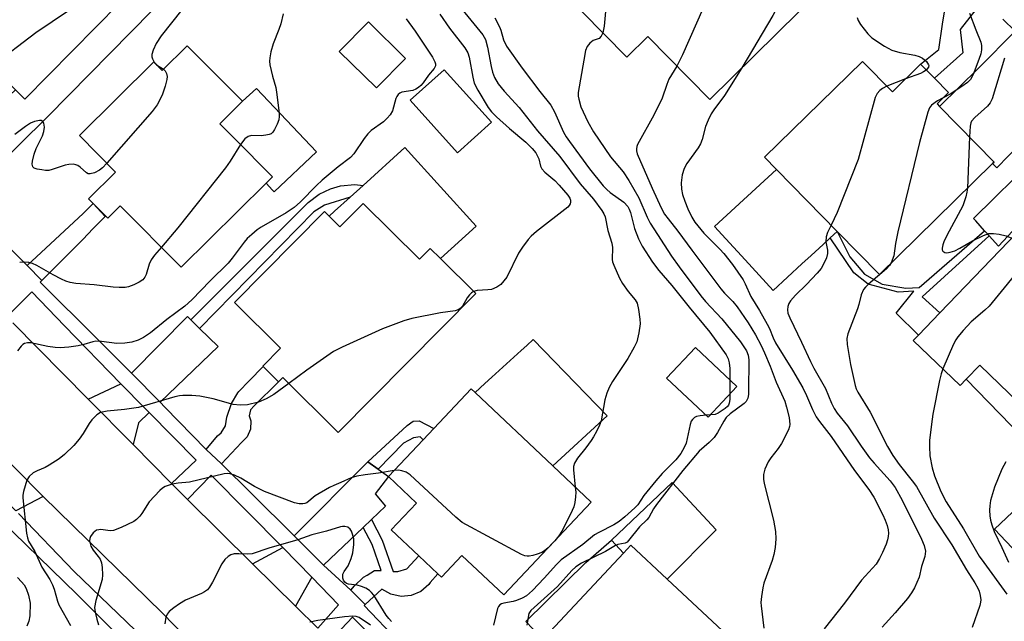
# Model space of a CAD drawing. Units: inches. Extents: x 1309876 to 1315757, y 469450 to 473451.
# Drawn here: x 1314176 to 1314417, y 472946 to 473093 of the extents above; entities that cross this region are included whole.
import ezdxf

# ---------------------------------------------------------------- set-up
doc = ezdxf.new("R2010")
doc.units = ezdxf.units.IN
doc.header["$MEASUREMENT"] = 0
for name, color, linetype in [('BLDG-Footprint', 5, 'Continuous'), ('CULTRL-Pad', 6, 'Continuous'), ('TRANS-Driveway', 251, 'Continuous'), ('TRANS-Non Street Sidewalk', 7, 'Continuous'), ('TRANS-Road', 130, 'Continuous'), ('TRANS-Street Sidewalk', 7, 'Continuous'), ('Undefined', 1, 'Continuous')]:
    doc.layers.add(name, color=color, linetype=linetype)

msp = doc.modelspace()

# ---------------------------------------------------------------- linework, layer by layer
at = {"layer": 'BLDG-Footprint'}
for points, elevation in [([(1314200.37, 473097.4), (1314177.26, 473073.97), (1314174.96, 473076.24), (1314167.54, 473083.55), (1314162.3, 473078.24), (1314160.56, 473079.96), (1314157.12, 473083.34), (1314149.23, 473091.13), (1314154.85, 473096.82), (1314148.63, 473102.96), (1314171.37, 473126.01), (1314199.14, 473098.61)], 190.72), ([(1314360.32, 473119.84), (1314361.71, 473118.44), (1314358.02, 473114.78), (1314364.13, 473108.62), (1314368.93, 473103.77), (1314371.86, 473100.81), (1314344.7, 473073.91), (1314329.48, 473089.27), (1314324.41, 473084.24), (1314313.39, 473095.37), (1314342.89, 473124.59), (1314348.07, 473119.36), (1314354.49, 473125.72), (1314356.55, 473123.65)], 174.76), ([(1314270.29, 473083.92), (1314263.17, 473076.69), (1314254.09, 473085.62), (1314261.2, 473092.86)], 185.46), ([(1314216.93, 473087.01), (1314230.42, 473073.43), (1314224.88, 473067.92), (1314228.3, 473064.48), (1314237.74, 473054.98), (1314236.18, 473053.43), (1314215.47, 473032.85), (1314200.53, 473047.88), (1314197.48, 473044.85), (1314193.92, 473048.44), (1314192.8, 473049.56), (1314199.42, 473056.14), (1314190.57, 473065.05), (1314208.72, 473083.08), (1314210.83, 473080.95)], 187.21), ([(1314382, 473083.19), (1314389.28, 473075.75), (1314396.18, 473082.51), (1314396.2, 473082.48), (1314399.55, 473079.06), (1314402.98, 473075.56), (1314400.21, 473072.84), (1314400.84, 473072.19), (1314414.16, 473058.59), (1314413.76, 473058.19), (1314386.1, 473031.11), (1314375.82, 473041.6), (1314360.99, 473056.76), (1314358.06, 473059.75)], 168.98), ([(1314291.29, 473068.34), (1314283, 473060.87), (1314271.45, 473073.68), (1314279.74, 473081.15)], 182.95), ([(1314259.93, 473048.48), (1314273.68, 473034.84), (1314276.29, 473037.47), (1314278.81, 473034.97), (1314287.46, 473026.4), (1314253.82, 472992.48), (1314240.28, 473005.91), (1314239.23, 473004.86), (1314235.45, 473008.61), (1314235.4, 473008.66), (1314239.75, 473013.04), (1314228.47, 473024.23), (1314250.5, 473046.46), (1314251.61, 473045.35), (1314254.24, 473042.75)], 182.7), ([(1314428.65, 473036.9), (1314429.6, 473035.99), (1314435.15, 473041.77), (1314441.41, 473035.75), (1314438.58, 473032.81), (1314452.88, 473019.06), (1314427.5, 472992.67), (1314424.91, 472995.17), (1314410.63, 473008.9), (1314407.32, 473005.46), (1314405.84, 473003.92), (1314394.4, 473014.91), (1314395.71, 473016.27), (1314400.91, 473021.67), (1314421.85, 473043.45), (1314425.16, 473040.25)], 165.15), ([(1314351.28, 473003.72), (1314344.25, 472996.23), (1314334.1, 473005.76), (1314341.13, 473013.24)], 178.37), ([(1314315.69, 472975.41), (1314294.29, 472952.74), (1314284.08, 472962.37), (1314279.06, 472957.05), (1314278.14, 472957.92), (1314273.55, 472962.25), (1314266.78, 472968.64), (1314272.96, 472975.18), (1314266.11, 472981.65), (1314274.62, 472990.67), (1314277.2, 472993.4), (1314286.36, 473003.1), (1314287.28, 473002.23), (1314306.25, 472984.33)], 179.72), ([(1314355.07, 472937.08), (1314334.24, 472914.84), (1314324.17, 472924.27), (1314319.18, 472918.94), (1314317.8, 472920.23), (1314314.48, 472923.34), (1314306.4, 472930.91), (1314310.15, 472934.91), (1314312.44, 472937.36), (1314305.62, 472943.75), (1314323.55, 472962.91), (1314325.38, 472964.87), (1314334.27, 472956.55)], 175.12)]:
    msp.add_lwpolyline(points, close=True, dxfattribs=dict(at, elevation=elevation))
at = {"layer": 'CULTRL-Pad'}
for points in [[(1314248.52, 473061.06), (1314238.18, 473051.3), (1314237.79, 473051.72), (1314236.18, 473053.43), (1314237.74, 473054.98), (1314228.3, 473064.48), (1314224.88, 473067.92), (1314230.42, 473073.43), (1314233.86, 473076.6)], [(1314270.11, 473062.11), (1314287.54, 473042.87), (1314278.81, 473034.97), (1314276.29, 473037.47), (1314273.68, 473034.84), (1314259.93, 473048.48), (1314254.24, 473042.75), (1314251.61, 473045.35), (1314252.95, 473046.56), (1314256.72, 473049.98), (1314259.91, 473052.87)], [(1314367.17, 473033.68), (1314360.12, 473027.21), (1314353.27, 473034.67), (1314348.57, 473039.8), (1314345.8, 473042.83), (1314360.99, 473056.76), (1314375.82, 473041.6), (1314374.09, 473040.01), (1314372.35, 473038.42), (1314369.44, 473035.75)], [(1314319.55, 472996.54), (1314306.25, 472984.33), (1314287.28, 473002.24), (1314289.69, 473004.43), (1314291.4, 473005.99), (1314298.51, 473012.46), (1314299.9, 473013.72), (1314301.52, 473015.19)], [(1314424.91, 472995.17), (1314421, 472991.38), (1314407.32, 473005.46), (1314410.63, 473008.9)], [(1314346.21, 472968.63), (1314334.27, 472956.55), (1314325.38, 472964.87), (1314323.55, 472962.91), (1314320.67, 472966.08), (1314335.46, 472980.24)], [(1314428.76, 472971.05), (1314419.98, 472962.77), (1314414.26, 472968.84), (1314423.03, 472977.12)]]:
    msp.add_lwpolyline(points, close=True, dxfattribs=at)
at = {"layer": 'TRANS-Driveway'}
for points in [[(1314433.99, 473075.75), (1314423.39, 473065.96), (1314414.82, 473057.17), (1314413.76, 473058.19), (1314414.16, 473058.59), (1314400.84, 473072.19), (1314410.41, 473081.65), (1314419.28, 473090.61), (1314425.49, 473084.57)], [(1314444.94, 473065.08), (1314442.65, 473063.58), (1314435.37, 473057.08), (1314425.56, 473049.08), (1314415.24, 473038), (1314412.93, 473040.57), (1314412.09, 473041.5), (1314411.83, 473041.79), (1314409.69, 473044.17), (1314409.14, 473044.78), (1314424.22, 473059.61), (1314438.52, 473071.3)], [(1314217.82, 473019.98), (1314219.96, 473017.88), (1314224.48, 473013.47), (1314210.27, 472999.84), (1314203.26, 473006.92), (1314216.99, 473020.78)], [(1314207.64, 472997.31), (1314205.04, 472994.82), (1314203.67, 472989.51), (1314192.73, 473000.59), (1314200.73, 473004.37), (1314206.58, 472998.38)], [(1314181.71, 472976.79), (1314175.05, 472973.26), (1314166.83, 472981.8), (1314168.52, 472983.66), (1314169.55, 472985.94), (1314169.83, 472988.44), (1314169.81, 472988.8), (1314181.08, 472977.41)], [(1314263.6, 472983.46), (1314266.11, 472981.65), (1314262.86, 472977.45), (1314265.39, 472974.47), (1314261.94, 472971.18), (1314259.89, 472969.21), (1314250.26, 472960.02), (1314243.08, 472967.14), (1314261.09, 472985.26)], [(1314247.37, 472957.05), (1314243.4, 472949.94), (1314232.85, 472960.37), (1314240.32, 472964.35)]]:
    msp.add_lwpolyline(points, close=True, dxfattribs=at)
msp.add_polyline3d([(1314161.86, 473048.98, 0), (1314154.23, 473056.42, 0), (1314171.21, 473072.77, 0), (1314174.96, 473076.24, 0), (1314177.26, 473073.97, 0), (1314200.37, 473097.4, 0), (1314199.14, 473098.61, 0), (1314201.23, 473100.55, 0), (1314195.56, 473105.75, 0), (1314224.6, 473132.6, 0), (1314236.12, 473120.96, 0), (1314208.24, 473095.53, 0), (1314182.82, 473069.69, 0)], close=True, dxfattribs=at)
at = {"layer": 'TRANS-Non Street Sidewalk'}
for points in [[(1314411.49, 473098.2), (1314405.86, 473090.99), (1314406.5, 473085.3), (1314399.55, 473079.06), (1314396.2, 473082.48), (1314400.67, 473086.09), (1314401.54, 473092.31), (1314402.04, 473095.33), (1314407.66, 473102.19), (1314408.81, 473100.82)], [(1314219.96, 473017.88), (1314217.82, 473019.98), (1314246.46, 473048.66), (1314249.14, 473050.71), (1314251.94, 473052.02), (1314254.37, 473052.76), (1314257.86, 473053.13), (1314259.91, 473052.87), (1314256.72, 473049.98), (1314250.5, 473048.03), (1314247.83, 473046.41)], [(1314181.37, 473029.63), (1314177.83, 473033.26), (1314191.46, 473045.97), (1314193.92, 473048.44), (1314196.86, 473045.3), (1314193.96, 473042.33), (1314191.37, 473039.62)], [(1314412.93, 473040.57), (1314396.58, 473025.65), (1314400.91, 473021.67), (1314395.71, 473016.27), (1314390.18, 473021.59), (1314394.56, 473026.99), (1314390.72, 473026.76), (1314383.39, 473028.7), (1314379.85, 473031.46), (1314374.09, 473040.01), (1314375.82, 473041.6), (1314378.9, 473035.39), (1314382.5, 473031.17), (1314386.81, 473028.73), (1314392.55, 473027.76), (1314395.83, 473027.89), (1314411.83, 473041.79), (1314412.09, 473041.5)], [(1314225.27, 472984.82), (1314221.58, 472988.29), (1314224.32, 472991.6), (1314225.25, 472992.4), (1314226.29, 472994.11), (1314226.59, 472996.16), (1314227.71, 472999.5), (1314229.31, 473002.14), (1314229.54, 473002.51), (1314232.05, 473005.1), (1314235.45, 473008.61), (1314239.23, 473004.86), (1314233.29, 472998.98), (1314232.36, 472997.95), (1314232.06, 472996.52), (1314232.45, 472995.26), (1314232.4, 472993.26), (1314231.59, 472991.42), (1314230.15, 472990.02)], [(1314263.6, 472983.46), (1314261.09, 472985.26), (1314270.72, 472994.19), (1314272.18, 472995.24), (1314273.64, 472995.32), (1314277.2, 472993.4), (1314274.62, 472990.67), (1314273.87, 472991.38), (1314272.22, 472991.16), (1314269.78, 472989.8)], [(1314260.44, 472950.41), (1314256.95, 472953.88), (1314257.79, 472954.94), (1314260.03, 472957.07), (1314260.89, 472957.6), (1314262.66, 472958.69), (1314263.76, 472958.69), (1314264.3, 472958.69), (1314262.1, 472965.05), (1314259.89, 472969.21), (1314261.94, 472971.18), (1314264.61, 472966.15), (1314267.28, 472958.46), (1314268.43, 472958.42), (1314270.62, 472959.14), (1314273.55, 472962.25), (1314278.14, 472957.91), (1314276.33, 472955.77), (1314275.94, 472955.27), (1314274.03, 472953.6), (1314271.7, 472952.6), (1314269.18, 472952.35), (1314266.7, 472952.89), (1314264.51, 472954.15)], [(1314303.12, 472942.56), (1314301.38, 472944.46), (1314299.72, 472946.26), (1314314.35, 472960.66), (1314320.67, 472966.08), (1314323.55, 472962.91), (1314305.62, 472943.75), (1314312.45, 472937.36), (1314310.15, 472934.91)]]:
    msp.add_lwpolyline(points, close=True, dxfattribs=at)
at = {"layer": 'TRANS-Road'}
for points in [[(1314236.74, 472921.66), (1314210.81, 472948.31), (1314181.71, 472976.79), (1314181.08, 472977.41), (1314169.81, 472988.8), (1314154.3, 473004.46), (1314152.94, 473005.82), (1314149.5, 473009.24), (1314127.24, 473031.44), (1314123.52, 473035.21), (1314112.04, 473046.84), (1314098.23, 473060.83), (1314093.73, 473065.43), (1314091.01, 473068.21), (1314060.74, 473099.16), (1314047.63, 473112.21), (1314044.49, 473115.34), (1314022.64, 473137.09), (1314010.44, 473149.59), (1314007.15, 473152.97), (1313993.63, 473166.82)], [(1314174.27, 473019.28), (1314192.73, 473000.59), (1314203.67, 472989.51), (1314213.07, 472980), (1314214.78, 472978.27), (1314216.99, 472976.08), (1314232.85, 472960.37), (1314243.4, 472949.94), (1314248.82, 472944.63)]]:
    msp.add_lwpolyline(points, dxfattribs=at)
at = {"layer": 'TRANS-Street Sidewalk'}
for points in [[(1314199.12, 472943.68), (1314192.6, 472950.22), (1314189.94, 472952.88), (1314171.36, 472971.03), (1314164.55, 472978.27), (1314155.1, 472987.51), (1314144.48, 472997.9), (1314141.68, 473001.38), (1314139.6, 473003.49), (1314117.76, 473025.74), (1314115.38, 473028.17), (1314114.28, 473029.17), (1314105.86, 473036.91), (1314098.92, 473043.96), (1314089.63, 473052.96), (1314085.27, 473057.18), (1314081.41, 473060.75), (1314081.91, 473061.33), (1314065.12, 473077.92), (1314038.65, 473103.31), (1314035.68, 473107.17), (1314026.96, 473115.85), (1314019.96, 473122.81), (1314000.8, 473141.79)], [(1314175.65, 472972.64), (1314189.25, 472958.46), (1314206.37, 472941.98)]]:
    msp.add_lwpolyline(points, dxfattribs=at)
for points in [[(1314419.28, 473090.61, 0), (1314416.25, 473093.56, 0)], [(1314168.34, 473042.65, 0), (1314177.83, 473033.26, 0), (1314181.37, 473029.63, 0), (1314180.95, 473029.21, 0), (1314194.99, 473015.25, 0), (1314203.26, 473006.92, 0), (1314210.27, 472999.84, 0), (1314211.45, 472998.66, 0), (1314221.58, 472988.29, 0), (1314225.27, 472984.82, 0), (1314232.62, 472977.52, 0), (1314243.08, 472967.14, 0), (1314250.26, 472960.02, 0), (1314256.95, 472953.88, 0), (1314260.44, 472950.41, 0), (1314260.19, 472950.18, 0), (1314276.92, 472932.53, 0)], [(1314248.82, 472944.63, 0), (1314253.92, 472950.28, 0), (1314247.37, 472957.05, 0), (1314240.32, 472964.35, 0), (1314222.8, 472982.01, 0), (1314216.99, 472976.08, 0), (1314214.78, 472978.27, 0), (1314213.07, 472980, 0), (1314219.12, 472985.71, 0), (1314207.64, 472997.31, 0), (1314206.58, 472998.38, 0), (1314200.73, 473004.37, 0), (1314186.89, 473018.55, 0), (1314178.94, 473026.85, 0), (1314172.82, 473020.75, 0)], [(1314276.44, 472927.9, 0), (1314257.3, 472947.29, 0), (1314251.92, 472941.58, 0)]]:
    msp.add_polyline3d(points, dxfattribs=at)
at = {"layer": 'Undefined'}
for p, q in [((1314208.91, 473082.88, 188), (1314209.44, 473082.35, 188)), ((1314209.44, 473082.35, 188), (1314211.14, 473081.26, 188)), ((1314392.5, 473078.91, 170), (1314387.95, 473077.11, 170)), ((1314408.17, 473064.71, 166), (1314407.64, 473052.2, 166)), ((1314349.54, 473005.35, 178), (1314349.55, 473001.88, 178)), ((1314344.72, 472996.73, 178), (1314343.77, 472996.68, 178)), ((1314306.77, 472965.96, 180), (1314305.11, 472964.21, 180))]:
    msp.add_line(p, q, dxfattribs=at)
for points, elevation in [([(1314360.67, 473119.49), (1314356.14, 473118.46), (1314355.04, 473118.13), (1314354.28, 473117.78), (1314353.64, 473117.24), (1314353.06, 473116.61), (1314350.93, 473113.88), (1314350.13, 473112.34), (1314338.02, 473084.82), (1314336.63, 473082.05)], 174), ([(1314366.82, 473105.9), (1314365.81, 473104.78), (1314365.19, 473103.9), (1314360.1, 473094.45), (1314352.45, 473081.58)], 172), ([(1314195.15, 473102.55), (1314194.47, 473101.39), (1314193.44, 473100), (1314192.51, 473098.91), (1314191.86, 473098.33), (1314179.94, 473090.16), (1314169.13, 473081.99)], 190), ([(1314278.93, 473102.35), (1314289.15, 473089.72), (1314289.8, 473088.51), (1314290.35, 473086.71), (1314291.21, 473081.93), (1314291.56, 473080.56), (1314292.05, 473079.25), (1314292.96, 473077.73), (1314294.42, 473075.93), (1314298.03, 473071.96), (1314302.57, 473066.18), (1314307.99, 473059.96), (1314312.94, 473053.27), (1314316.19, 473049.54), (1314318.26, 473046.74), (1314318.76, 473045.9), (1314319.05, 473045.17), (1314319.72, 473041.82), (1314320.7, 473038.77), (1314320.84, 473037.65), (1314320.8, 473034.74), (1314320.9, 473034.18), (1314321.17, 473033.37), (1314322.62, 473030.19), (1314323.29, 473028.9), (1314324.72, 473026.89), (1314326.43, 473024.92), (1314326.9, 473024.07), (1314327.27, 473022.51), (1314327.55, 473020.2), (1314327.61, 473019.05), (1314327.32, 473016.82), (1314326.81, 473014.63), (1314326.2, 473013.32), (1314324.62, 473010.52), (1314320.91, 473004.93), (1314320.04, 473003.43), (1314319.53, 473002.08), (1314319.03, 473000.42), (1314318.09, 472995.32), (1314317.7, 472994.24), (1314316.95, 472992.68), (1314316.25, 472991.41), (1314315.64, 472990.49), (1314314.33, 472988.7), (1314312.31, 472986.21), (1314311.59, 472984.95), (1314311.35, 472984.12), (1314311.31, 472983.28), (1314311.78, 472979.11)], 180), ([(1314319.77, 473101.69), (1314318.81, 473091.84), (1314318.51, 473090.2)], 176), ([(1314215.58, 473095.79), (1314210.57, 473089.47), (1314209.3, 473087.61), (1314208.56, 473085.98), (1314208.25, 473084.88), (1314208.26, 473084.34), (1314208.4, 473083.83), (1314208.91, 473082.88)], 188), ([(1314240.38, 473094.86), (1314239.78, 473092.35), (1314239.33, 473090.98), (1314237.95, 473087.48), (1314237.38, 473085.5), (1314237.08, 473084.08), (1314237.04, 473083.23), (1314237.14, 473082.39), (1314237.78, 473079.6), (1314238.54, 473076.83), (1314238.74, 473075.7), (1314239.42, 473070.54), (1314239.43, 473069.69), (1314239.28, 473068.87), (1314238.87, 473067.81), (1314238.25, 473066.53), (1314237.81, 473065.85), (1314237.44, 473065.5), (1314236.97, 473065.28), (1314236.16, 473065.12), (1314234.99, 473065.03), (1314232.62, 473065.04), (1314231.82, 473064.87), (1314231.03, 473064.24), (1314229.93, 473062.84)], 186), ([(1314278.63, 473094.71), (1314281.05, 473091.36), (1314284.79, 473086.52), (1314285.48, 473085.3), (1314285.86, 473084.24), (1314286.72, 473079.33), (1314287.08, 473077.9), (1314287.97, 473076.12), (1314290.47, 473071.95), (1314291.32, 473070.9), (1314292.51, 473069.67), (1314295.72, 473066.77), (1314299.69, 473063.48), (1314301.26, 473061.88), (1314302.1, 473060.82), (1314302.66, 473059.87), (1314302.84, 473059.37), (1314303.26, 473057.55), (1314303.59, 473056.92), (1314304.36, 473056.12), (1314306.79, 473054.08), (1314307.86, 473052.95), (1314309.99, 473050.46), (1314310.42, 473049.75), (1314310.57, 473049.28), (1314310.61, 473048.8), (1314310.54, 473048.35), (1314310.29, 473047.93), (1314309.94, 473047.54), (1314302.33, 473041.59), (1314300.99, 473040.45), (1314300.22, 473039.64), (1314298.84, 473037.76), (1314297.89, 473036.28), (1314295.02, 473030.44), (1314294.33, 473029.5), (1314293.54, 473028.65), (1314292.62, 473027.96), (1314291.27, 473027.45), (1314290.41, 473027.33), (1314287.83, 473027.21), (1314286.91, 473026.94)], 182), ([(1314292.08, 473093.83), (1314293.25, 473091.61), (1314293.54, 473090.83), (1314294.2, 473088.45), (1314294.93, 473086.94), (1314298.76, 473081.56), (1314303.14, 473075.8), (1314305.82, 473072.47), (1314306.71, 473070.86), (1314308.92, 473065.88), (1314309.56, 473064.74), (1314310.33, 473063.58), (1314315.25, 473056.93), (1314318.6, 473052.78), (1314319.51, 473051.83), (1314320.32, 473051.12), (1314323.64, 473048.76), (1314324.59, 473047.7), (1314324.98, 473047.02), (1314325.27, 473046.28), (1314326.28, 473042.31), (1314327.21, 473039.84), (1314328.16, 473038.04), (1314330.65, 473034.1), (1314332.17, 473032.09), (1314335.4, 473028.41), (1314339.6, 473023.12), (1314344.66, 473017), (1314348.64, 473011.44), (1314349.18, 473010.46), (1314349.43, 473009.47), (1314349.54, 473008.11), (1314349.54, 473005.35)], 178), ([(1314380.71, 473093.92), (1314380.91, 473093.19), (1314381.49, 473092.23), (1314383.25, 473089.93), (1314384.27, 473088.94), (1314387.39, 473086.9), (1314389.15, 473085.95), (1314391.07, 473085.39), (1314394.76, 473084.69), (1314395.85, 473084.36), (1314396.62, 473084.01), (1314397.63, 473083.16), (1314398.15, 473082.36), (1314398.19, 473082.16), (1314398.12, 473081.75), (1314397.56, 473081.09)], 170), ([(1314408.17, 473095), (1314409.67, 473090.92), (1314410.89, 473087.89), (1314411.07, 473087.08), (1314411.07, 473086.05), (1314410.89, 473085.01), (1314410.44, 473083.65), (1314409.06, 473079.99), (1314408.38, 473078.77), (1314407.61, 473078.03), (1314406.28, 473077.08), (1314403.38, 473075.21), (1314401.7, 473074.31)], 168), ([(1314270.4, 473093.59), (1314272.61, 473090.58), (1314276.88, 473084.22), (1314277.47, 473083.05), (1314277.6, 473082.59), (1314277.61, 473082.15), (1314277.3, 473081.49), (1314275.93, 473079.84), (1314274.59, 473077.97), (1314274.05, 473077.33), (1314273.44, 473076.8), (1314272.77, 473076.39), (1314272.05, 473076.11), (1314269.37, 473075.66), (1314268.9, 473075.44), (1314268.49, 473075.09), (1314268.17, 473074.65), (1314267.94, 473074.15), (1314267.08, 473071.1), (1314266.5, 473070.11), (1314265.81, 473069.28), (1314264.89, 473068.42), (1314261.91, 473066.27), (1314261.08, 473065.52), (1314260.2, 473064.37), (1314257.64, 473060.6), (1314256.84, 473059.66), (1314253.8, 473057.39), (1314249.91, 473054.16), (1314248.49, 473052.83), (1314244.64, 473048.85), (1314243.09, 473047.49), (1314241.13, 473046.15), (1314234.98, 473042.65), (1314234.03, 473041.98), (1314232.69, 473040.85), (1314231.61, 473039.86), (1314230.82, 473039.01), (1314227.89, 473035.05), (1314226.89, 473033.85), (1314222.49, 473029.57), (1314218.02, 473024.87), (1314216.3, 473023.38), (1314211.97, 473020.11), (1314207.97, 473016.83), (1314206.25, 473015.68), (1314204.96, 473015.06), (1314203.36, 473014.51), (1314201.67, 473014.27), (1314199.68, 473014.21), (1314195.97, 473014.72), (1314194.59, 473014.77), (1314193.83, 473014.65), (1314191.61, 473013.93), (1314190.23, 473013.61), (1314188.02, 473013.29), (1314185.83, 473013.17), (1314184.66, 473013.24), (1314182.88, 473013.48), (1314178.7, 473014.34), (1314177.87, 473014.37), (1314177.18, 473014.21), (1314176.74, 473013.96), (1314176.33, 473013.58), (1314175.45, 473012.41)], 184), ([(1314318.51, 473090.2), (1314318.13, 473089.37), (1314317.62, 473088.8), (1314316.17, 473088.3), (1314315.36, 473087.69), (1314314.72, 473086.87), (1314314.3, 473085.83), (1314313.83, 473083.52), (1314312.52, 473075.57), (1314312.5, 473074.72), (1314312.61, 473073.93), (1314313.14, 473072.08), (1314314.82, 473068.39), (1314316.2, 473065.98), (1314320.36, 473059.89), (1314323.47, 473056.15), (1314324.9, 473054.07), (1314327.28, 473049.85), (1314329.35, 473045.14), (1314330.1, 473043.62), (1314335.32, 473035.58), (1314337.16, 473032.96), (1314342.49, 473025.86), (1314343.64, 473024.51), (1314347.59, 473020.21), (1314352.13, 473014.59), (1314353.6, 473012.4), (1314354.05, 473011.33), (1314354.18, 473010.19), (1314354.14, 473002.57), (1314354.1, 473001.7), (1314353.95, 473000.87), (1314353.52, 473000.04), (1314353.03, 472999.5), (1314349.6, 472997.04), (1314348.67, 472996.15), (1314348.05, 472995.21), (1314346.52, 472992.45), (1314345.71, 472991.26), (1314344.48, 472989.97), (1314342.09, 472987.86), (1314338.06, 472983.15), (1314331.63, 472974.87), (1314330.9, 472973.78), (1314329.76, 472971.68), (1314329.24, 472971.08), (1314327.46, 472969.41), (1314324.82, 472966.01), (1314324.42, 472965.66), (1314323.98, 472965.41), (1314322.21, 472965.02), (1314321.57, 472964.79), (1314319.16, 472963.31), (1314313.27, 472960.46), (1314311.91, 472959.6), (1314310.94, 472958.67), (1314307.44, 472954.77), (1314300.89, 472948.95), (1314300.43, 472948.15), (1314299.97, 472945.31)], 176), ([(1314336.63, 473082.05), (1314334.68, 473078.87), (1314334.14, 473077.56), (1314332.99, 473074.18), (1314330.98, 473070.03), (1314327.02, 473062.89), (1314326.83, 473062.37), (1314326.75, 473061.85), (1314326.78, 473061.34), (1314326.94, 473060.57), (1314330.54, 473052.17), (1314332.79, 473047.4), (1314333.61, 473045.86), (1314334.47, 473044.67), (1314336.88, 473041.72), (1314340.26, 473037.04), (1314347.35, 473027.6), (1314348.29, 473026.49), (1314350.27, 473024.48), (1314351.33, 473023.19), (1314354.02, 473019.28), (1314355.79, 473016.34), (1314357.19, 473013.76), (1314358.05, 473011.94), (1314359.45, 473008.69), (1314360.85, 473004.74), (1314362.98, 473000.07), (1314363.43, 472998.63), (1314364.03, 472996.15), (1314364.23, 472994.43), (1314364.16, 472993.88), (1314363.88, 472993.09), (1314362.15, 472989.74), (1314361.34, 472988.53), (1314359.54, 472986.23), (1314358.92, 472985.27), (1314358.15, 472983.48), (1314357.8, 472982.16), (1314357.79, 472981.05), (1314357.93, 472979.94), (1314360.2, 472971.04), (1314360.69, 472968.26), (1314360.81, 472966.41), (1314360.63, 472964.34), (1314360.33, 472962.59), (1314359.89, 472961.17), (1314357.87, 472955.58), (1314357.62, 472954.43), (1314357.32, 472952.38), (1314357.17, 472950.9), (1314357.18, 472950.04), (1314357.83, 472944.58)], 174), ([(1314416.73, 473083.98), (1314413.67, 473074.06), (1314413.19, 473073.08), (1314412.55, 473072.23), (1314409.48, 473069.49), (1314408.65, 473068.56), (1314408.48, 473068.2), (1314408.31, 473067.38), (1314408.17, 473064.71)], 166), ([(1314211.14, 473081.26), (1314211.55, 473080.9), (1314211.89, 473080.27), (1314212, 473079.54), (1314211.93, 473078.75), (1314211.5, 473077.1), (1314210.88, 473075.21), (1314210.4, 473074.13), (1314209.56, 473072.57), (1314208.32, 473070.92), (1314197.28, 473058.3)], 188), ([(1314352.45, 473081.58), (1314348.24, 473074.83), (1314345.63, 473071.36), (1314344.98, 473070.37), (1314344.23, 473068.85), (1314343.6, 473067.28), (1314342.8, 473064.13), (1314342.39, 473063.04), (1314341.78, 473062.06), (1314339.06, 473058.23), (1314338.38, 473057.02), (1314337.9, 473055.45), (1314337.62, 473053.54), (1314337.72, 473051.95), (1314338, 473050.61), (1314338.56, 473049), (1314339.3, 473047.16), (1314340.25, 473045.08), (1314340.97, 473043.85), (1314343.19, 473041.18), (1314347.13, 473037.28), (1314348.09, 473036.23), (1314350.17, 473033.56), (1314352.8, 473029.75), (1314353.32, 473028.78), (1314354.65, 473025.73), (1314356.83, 473022.28), (1314358.7, 473018.93), (1314359.22, 473017.86), (1314360.11, 473015.61), (1314360.74, 473014.34), (1314364.86, 473007.73), (1314367.41, 473003.33), (1314368.3, 473001.5), (1314369.76, 472998.06), (1314370.68, 472996.31), (1314371.49, 472995.15), (1314374.34, 472991.46), (1314380.06, 472983.19), (1314383.53, 472978.5), (1314384.72, 472976.61), (1314386.95, 472972.33), (1314387.53, 472971.04), (1314388, 472969.72), (1314388.29, 472968.65), (1314388.36, 472967.85), (1314388.29, 472967.05), (1314388.1, 472966.24), (1314387.74, 472965.17), (1314386.88, 472963.12), (1314386.15, 472961.64), (1314385.31, 472960.26), (1314381.71, 472956.34), (1314377.56, 472950.68), (1314372.6, 472944.43)], 172), ([(1314397.56, 473081.09), (1314396.87, 473080.61), (1314396.14, 473080.22), (1314392.5, 473078.91)], 170), ([(1314387.95, 473077.11), (1314386.89, 473076.59), (1314386.25, 473076.1), (1314385.58, 473075.31), (1314385.07, 473074.33), (1314380.91, 473059.19), (1314375.8, 473046.26), (1314374.31, 473043.14)], 170), ([(1314401.7, 473074.31), (1314400.28, 473073.57), (1314398.88, 473072.53), (1314398.37, 473071.88), (1314397.94, 473070.81), (1314395.92, 473063.35), (1314390.64, 473041.49), (1314390.03, 473038.66), (1314389.62, 473035.64), (1314389, 473033.95)], 168), ([(1314197.28, 473058.3), (1314196.2, 473057.15), (1314195.51, 473056.61), (1314194.22, 473055.98), (1314193.17, 473055.69), (1314192.69, 473055.72), (1314192.29, 473055.91), (1314190.79, 473057.3), (1314190.17, 473057.75), (1314189.68, 473057.94), (1314189.12, 473058.03), (1314187.96, 473058.01), (1314187.11, 473057.86), (1314183.94, 473056.73), (1314183.13, 473056.53), (1314182.25, 473056.53), (1314181.37, 473056.64), (1314180.23, 473056.86), (1314179.49, 473057.12), (1314179.15, 473057.4), (1314179.01, 473058.04), (1314179.09, 473058.83), (1314179.47, 473060.53), (1314179.96, 473061.88), (1314181.55, 473064.98), (1314181.9, 473066.04), (1314182.04, 473067.11), (1314181.91, 473068.07), (1314181.48, 473068.62), (1314181.29, 473068.72), (1314180.85, 473068.78), (1314179.6, 473068.48), (1314178.58, 473068.05), (1314177.36, 473067.3), (1314174.82, 473065.34)], 188), ([(1314229.93, 473062.84), (1314227.44, 473058.83), (1314226.24, 473057.16), (1314214.65, 473042.47), (1314210.6, 473037.75)], 186), ([(1314407.64, 473052.2), (1314407.51, 473051.2), (1314407.25, 473050.07), (1314406.51, 473047.86), (1314402.6, 473040.6), (1314401.87, 473039.11), (1314401.6, 473038.31), (1314401.45, 473037.54), (1314401.46, 473037.09), (1314401.63, 473036.75), (1314402.13, 473036.46), (1314402.59, 473036.41), (1314403.4, 473036.54), (1314404.52, 473036.89), (1314405.8, 473037.49), (1314408.89, 473039.35), (1314411.55, 473040.6), (1314412.9, 473041.09), (1314414, 473041.14), (1314415.4, 473040.92), (1314417.07, 473040.51), (1314418.48, 473039.94)], 166), ([(1314374.31, 473043.14), (1314373.44, 473041.34), (1314373.11, 473040.3), (1314373.03, 473039.04), (1314373.4, 473037.01), (1314373.44, 473036.2), (1314373.16, 473035.12), (1314372.57, 473033.79), (1314371.86, 473032.52), (1314370.93, 473031.39), (1314368.31, 473028.64), (1314365.59, 473026.07), (1314364.41, 473024.65), (1314363.99, 473023.96), (1314363.72, 473023.22), (1314363.62, 473022.45), (1314363.75, 473021.63), (1314364.19, 473020.51), (1314367.08, 473014.57), (1314369.28, 473009.77), (1314370.1, 473008.2), (1314372.95, 473003.22), (1314374.4, 472999.58), (1314375.05, 472998.28), (1314375.82, 472997.16), (1314378.28, 472994.1), (1314381.65, 472989.08), (1314383.68, 472986.29), (1314384.81, 472984.95), (1314388.76, 472980.59), (1314389.97, 472978.99), (1314391.67, 472975.91), (1314396.41, 472966.34), (1314397.08, 472964.78), (1314397.38, 472963.46), (1314397.22, 472962.13), (1314396.41, 472959.72), (1314395.8, 472957.1), (1314394.66, 472954.45), (1314393.96, 472953.21), (1314392.99, 472951.89), (1314389.93, 472948.33), (1314386.78, 472944.81)], 170), ([(1314418.48, 473039.94), (1314421.55, 473038.51), (1314422.67, 473037.81), (1314423.04, 473037.32), (1314423.14, 473036.9), (1314423.08, 473036.21), (1314422.9, 473035.73), (1314422.06, 473034.51), (1314412.95, 473023.37), (1314411.9, 473022.34), (1314408.53, 473019.54), (1314406.56, 473017.41), (1314405.25, 473015.85), (1314404.77, 473015.13), (1314404.24, 473014.08), (1314401.59, 473008)], 166), ([(1314210.6, 473037.75), (1314208.94, 473035.81), (1314208.13, 473034.67), (1314207.62, 473033.58), (1314206.86, 473031.12), (1314206.53, 473030.42), (1314206.09, 473029.82), (1314205.2, 473029.19), (1314203.9, 473028.57), (1314202.56, 473028.07), (1314201.72, 473027.92), (1314200.26, 473027.88), (1314198.8, 473027.95), (1314194.16, 473028.56), (1314189.73, 473028.92), (1314188.31, 473029.16), (1314187.23, 473029.47), (1314186.15, 473029.93), (1314184.12, 473031.02), (1314180.16, 473033.31), (1314179.14, 473033.78), (1314178.18, 473034.01), (1314177.08, 473034.08), (1314175.97, 473034.04)], 186), ([(1314389, 473033.95), (1314388.56, 473033.25), (1314387.81, 473032.43), (1314383.42, 473028.73), (1314382.7, 473028.01), (1314382.23, 473027.39), (1314381.68, 473026.15), (1314381.12, 473023.74), (1314380.77, 473022.65), (1314378.38, 473016.54), (1314378.17, 473015.42), (1314378.27, 473013.98), (1314379.09, 473009.06), (1314380.2, 473003.92), (1314380.46, 473003.09), (1314380.85, 473002.27), (1314383.87, 472997.43), (1314388.12, 472989.06), (1314389.36, 472986.84), (1314390.95, 472984.59), (1314394.16, 472980.66), (1314395.17, 472979.24), (1314399.52, 472971.52), (1314403.82, 472964.97), (1314407.39, 472958.84), (1314409.46, 472955.69), (1314410.16, 472954.41), (1314410.5, 472953.61), (1314410.76, 472952.57), (1314410.87, 472951.52), (1314410.82, 472950.97), (1314410.63, 472950.12), (1314408.83, 472944.77)], 168), ([(1314286.91, 473026.94), (1314286.43, 473026.61), (1314285.88, 473026.08), (1314285.39, 473025.39), (1314284.17, 473023.36), (1314283.62, 473022.75), (1314283.19, 473022.47), (1314282.44, 473022.24), (1314278.8, 473021.74), (1314271.82, 473020.36), (1314269.87, 473019.74), (1314264.64, 473017.81), (1314254.77, 473013.29), (1314252.67, 473012.25), (1314246.13, 473007.69), (1314241.75, 473004.45)], 182), ([(1314401.59, 473008), (1314401.21, 473006.79), (1314400.83, 473005.16), (1314399.21, 472996.94), (1314398.82, 472994.48), (1314398.37, 472990.47), (1314398.33, 472989.03), (1314398.48, 472986.76), (1314399.05, 472983.83), (1314399.57, 472981.82), (1314401.12, 472978.02), (1314402.42, 472975.51), (1314406.67, 472968.87), (1314410.53, 472962.22), (1314411.62, 472960.64), (1314417.28, 472952.95)], 166), ([(1314241.75, 473004.45), (1314238.1, 473001.76), (1314236.19, 473000.64), (1314234.38, 472999.9), (1314231.64, 472999.18), (1314229.9, 472999.12), (1314228.15, 472999.3), (1314223.28, 473000.72), (1314220.03, 473001.34), (1314218.08, 473001.51), (1314215.85, 473001.52), (1314215, 473001.42), (1314213.86, 473001.15), (1314205.02, 472998.53), (1314201.58, 472998.04), (1314197.39, 472997.69), (1314196.53, 472997.54), (1314195.72, 472997.3), (1314194.79, 472996.73), (1314193.61, 472995.57), (1314192.95, 472994.67), (1314191.51, 472992.22), (1314190.52, 472990.79), (1314189.18, 472989.28), (1314186.95, 472987.03), (1314185.59, 472985.99), (1314183.2, 472984.45), (1314182.16, 472983.92), (1314180.22, 472983.11), (1314179.24, 472982.57), (1314178.26, 472981.71), (1314177.71, 472980.77), (1314176.86, 472978), (1314176.72, 472977.15), (1314176.71, 472976.49), (1314177.66, 472967.8), (1314177.84, 472966.65), (1314178.11, 472965.85), (1314179.65, 472963.33), (1314181.4, 472959.5), (1314183.32, 472956.48), (1314184.02, 472955.23), (1314184.42, 472954.17), (1314185.21, 472951.24), (1314185.56, 472950.3), (1314188.37, 472945.23)], 182), ([(1314349.55, 473001.88), (1314349.53, 473000.49), (1314349.43, 472999.66), (1314349.26, 472999.17), (1314349, 472998.81), (1314348.38, 472998.28), (1314346.73, 472997.14), (1314345.96, 472996.87), (1314344.72, 472996.73)], 178), ([(1314343.77, 472996.68), (1314342.28, 472996.55), (1314341.44, 472996.37), (1314340.95, 472996.14), (1314340.41, 472995.63), (1314340.13, 472995.19), (1314339.85, 472994.4), (1314338.88, 472989.84), (1314338.42, 472988.8), (1314337.54, 472987.32), (1314336.36, 472985.73), (1314332.99, 472982.39), (1314331.47, 472980.65), (1314328.52, 472977.08), (1314327.05, 472974.79), (1314326.35, 472973.99), (1314323.9, 472971.81), (1314322.53, 472970.71), (1314321.18, 472969.85), (1314317.5, 472967.99), (1314316.49, 472967.4), (1314313.65, 472965.1), (1314308.35, 472961.28), (1314307.16, 472960.18), (1314304.16, 472956.81), (1314301.32, 472953.84), (1314299.83, 472952.5), (1314298.82, 472951.92), (1314297.44, 472951.36), (1314296.58, 472951.12), (1314294.28, 472950.7), (1314293.75, 472950.54), (1314293.31, 472950.28), (1314292.99, 472949.9), (1314292.78, 472949.42), (1314291.78, 472945.35)], 178), ([(1314267.52, 472983.14), (1314263.64, 472982.51), (1314260.45, 472982.12), (1314258.42, 472981.73), (1314257, 472981.35), (1314254.46, 472980.2), (1314252.74, 472979.52), (1314251.71, 472979), (1314248.21, 472976.94), (1314246.13, 472975.28), (1314245.68, 472975.08), (1314245.14, 472974.97), (1314244.29, 472974.99), (1314243.15, 472975.28), (1314235.85, 472978), (1314233.35, 472979.24), (1314229.99, 472981.32), (1314228.48, 472982.04), (1314227.45, 472982.37), (1314226.84, 472982.41), (1314225.99, 472982.31), (1314217.48, 472980.31), (1314214.69, 472980.06), (1314213.23, 472979.78), (1314211.56, 472979.28), (1314210.84, 472978.84), (1314210.2, 472978.26), (1314207.65, 472975.48), (1314205.81, 472972.66), (1314205.3, 472971.99), (1314204.53, 472971.21), (1314203.86, 472970.72), (1314200.77, 472969.22), (1314198.92, 472968.51), (1314198.11, 472968.41), (1314195.84, 472968.7), (1314195.29, 472968.67), (1314194.78, 472968.54), (1314194.32, 472968.26), (1314193.92, 472967.89), (1314193.27, 472967), (1314193.08, 472966.51), (1314193.05, 472965.99), (1314193.39, 472964.64), (1314193.94, 472963.66), (1314195.18, 472962.14), (1314195.61, 472961.51), (1314195.95, 472960.59), (1314196.12, 472959.44), (1314196.24, 472957.68), (1314196.15, 472956.53), (1314194.57, 472951.33), (1314194.25, 472949.67), (1314194.38, 472948.54), (1314194.79, 472946.84), (1314195.21, 472945.44)], 180), ([(1314305.11, 472964.21), (1314304.28, 472963.5), (1314303.59, 472963.08), (1314302.5, 472962.66), (1314301.38, 472962.33), (1314300.54, 472962.18), (1314299.99, 472962.17), (1314299.44, 472962.3), (1314298.64, 472962.64), (1314284.15, 472970.45), (1314282.54, 472971.76), (1314271.42, 472982.1), (1314270.45, 472982.71), (1314269.42, 472983.1), (1314268.59, 472983.22), (1314267.52, 472983.14)], 180), ([(1314417.03, 472985.28), (1314416.03, 472983.47), (1314414.23, 472979.09), (1314413.26, 472975.85), (1314413.07, 472974.52), (1314413.02, 472973.44), (1314413.1, 472972.07), (1314413.26, 472971), (1314413.57, 472969.86), (1314414.2, 472968.2), (1314416.08, 472964.33), (1314417.68, 472960.78)], 164), ([(1314311.78, 472979.11), (1314311.88, 472977.82), (1314311.85, 472976.7), (1314311.69, 472975.31), (1314311.39, 472974.25), (1314310.57, 472972.44), (1314308.46, 472968.34), (1314307.74, 472967.16), (1314306.77, 472965.96)], 180), ([(1314266.87, 472946.23), (1314266.18, 472946.97), (1314265.56, 472947.8), (1314262.5, 472952.68), (1314261.99, 472953.36), (1314261.5, 472953.83), (1314260.6, 472954.38), (1314259.54, 472954.82), (1314258.44, 472955.13), (1314256.31, 472955.36), (1314255.82, 472955.55), (1314255.42, 472955.89), (1314255.13, 472956.33), (1314254.98, 472956.81), (1314254.96, 472957.81), (1314255.25, 472958.47), (1314256.25, 472959.81), (1314257.03, 472961.63), (1314257.42, 472963.01), (1314257.64, 472965.03), (1314257.63, 472966.47), (1314257.36, 472967.58), (1314257.05, 472968.36), (1314256.77, 472968.82), (1314256.17, 472969.28), (1314255.43, 472969.49), (1314254.9, 472969.47), (1314254.37, 472969.36), (1314251, 472968.28), (1314247.36, 472967.4), (1314243.96, 472966.22), (1314236.87, 472964.18), (1314232.77, 472962.79), (1314231.75, 472962.68), (1314229.5, 472962.81), (1314228.38, 472962.78), (1314227.61, 472962.56), (1314226.93, 472962.12), (1314226.11, 472961.36), (1314225.36, 472960.34), (1314223.13, 472955.84), (1314222.4, 472954.63), (1314221.87, 472954), (1314221.18, 472953.47), (1314220.4, 472953.04), (1314216.53, 472951.42), (1314215, 472950.58), (1314213.61, 472949.58), (1314212.53, 472948.68), (1314212.02, 472948.05), (1314211.69, 472947.3), (1314211.45, 472945.63)], 178), ([(1314175.45, 472956.95), (1314176.45, 472955.96), (1314177.05, 472955.17), (1314177.57, 472954.27), (1314178.15, 472952.7), (1314178.51, 472950.7), (1314178.46, 472947.61), (1314178.22, 472946.28), (1314177.74, 472945.06)], 184), ([(1314261.69, 472945.34), (1314258.92, 472947.17), (1314258.2, 472947.47), (1314257.37, 472947.55), (1314255.33, 472947.38), (1314248.82, 472946.5), (1314246.93, 472946.08)], 176)]:
    msp.add_lwpolyline(points, dxfattribs=dict(at, elevation=elevation))

doc.saveas('drawing.dxf')
